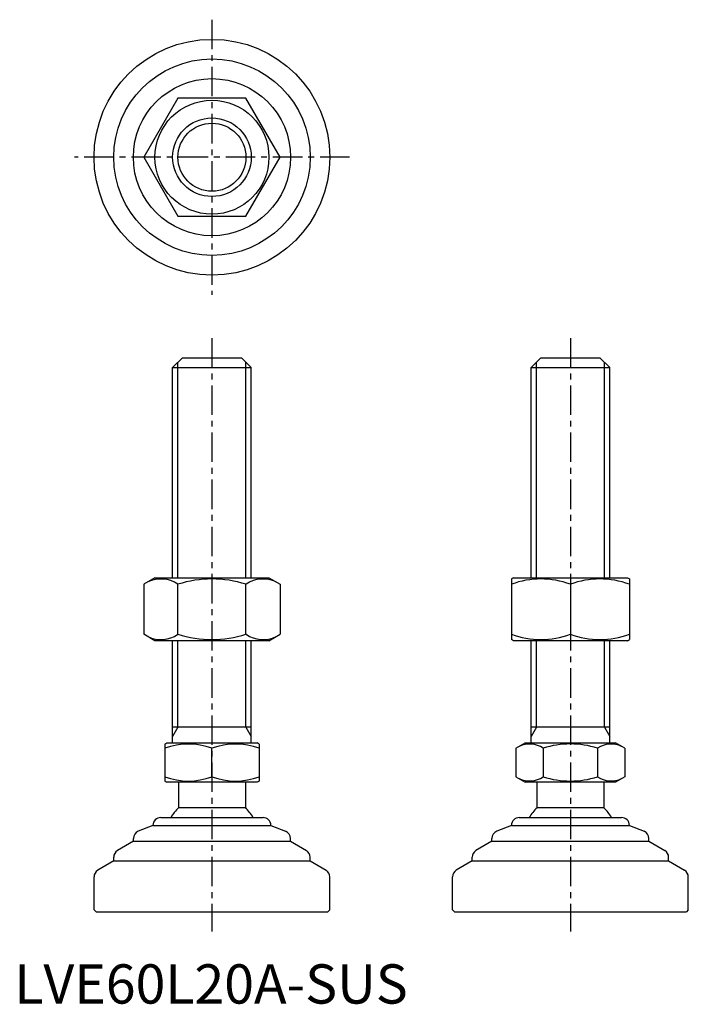
# Model space of a CAD drawing. Extents: x 1 to 171, y 0 to 250.
import ezdxf

# ---------------------------------------------------------------- set-up
doc = ezdxf.new("R2010")
doc.units = 0
doc.header["$LTSCALE"] = 6
doc.header["$MEASUREMENT"] = 0
doc.linetypes.add('CENTER', pattern=[2, 1.25, -0.25, 0.25, -0.25])
doc.layers.get('0').update_dxf_attribs({"linetype": 'CONTINUOUS'})
doc.layers.add('1', color=1, linetype='CENTER')
doc.layers.add('3', color=3, linetype='CONTINUOUS')
doc.styles.add('Standard1', font='ARIAL.TTF')

msp = doc.modelspace()

# ---------------------------------------------------------------- linework, layer by layer
for p, q in [((41.63, 230.42), (32.97, 215.42)), ((58.95, 230.42), (41.63, 230.42)), ((67.62, 215.42), (58.95, 230.42)), ((32.97, 215.42), (41.63, 200.42)), ((58.95, 200.42), (67.62, 215.42)), ((41.63, 200.42), (58.95, 200.42)), ((40.29, 161.86), (42.79, 164.36)), ((42.79, 164.36), (57.79, 164.36)), ((57.79, 164.36), (60.29, 161.86)), ((131.48, 161.86), (133.98, 164.36)), ((133.98, 164.36), (148.98, 164.36)), ((148.98, 164.36), (151.48, 161.86)), ((40.29, 161.86), (60.29, 161.86)), ((40.29, 108.36), (40.29, 161.86)), ((60.29, 108.36), (60.29, 161.86)), ((131.48, 108.36), (131.48, 161.86)), ((131.48, 161.86), (151.48, 161.86)), ((151.48, 108.36), (151.48, 161.86)), ((35.79, 108.36), (32.97, 106.73)), ((35.79, 108.36), (64.79, 108.36)), ((64.79, 108.36), (67.62, 106.73)), ((126.98, 108.36), (126.48, 108.07)), ((126.48, 108.07), (126.48, 92.65)), ((126.98, 108.36), (155.98, 108.36)), ((155.98, 108.36), (156.48, 108.07)), ((156.48, 108.07), (156.48, 92.65)), ((32.97, 106.73), (32.97, 93.99)), ((41.63, 93.99), (41.63, 106.73)), ((58.95, 93.99), (58.95, 106.73)), ((67.62, 106.73), (67.62, 93.99)), ((141.48, 106.73), (141.48, 93.99)), ((35.79, 92.36), (32.97, 93.99)), ((64.79, 92.36), (67.62, 93.99)), ((64.79, 92.36), (35.79, 92.36)), ((40.29, 66.36), (40.29, 92.36)), ((60.29, 66.36), (60.29, 92.36)), ((126.98, 92.36), (126.48, 92.65)), ((155.98, 92.36), (126.98, 92.36)), ((131.48, 66.36), (131.48, 92.36)), ((151.48, 66.36), (151.48, 92.36)), ((155.98, 92.36), (156.48, 92.65)), ((60.29, 70.36), (40.29, 70.36)), ((151.48, 70.36), (131.48, 70.36)), ((38.29, 66.07), (38.79, 66.36)), ((38.29, 66.07), (38.29, 56.65)), ((38.79, 66.36), (61.79, 66.36)), ((62.29, 66.07), (61.79, 66.36)), ((62.29, 66.07), (62.29, 56.65)), ((127.62, 65), (129.98, 66.36)), ((129.98, 66.36), (152.98, 66.36)), ((155.33, 65), (152.98, 66.36)), ((50.29, 57.72), (50.29, 65)), ((127.62, 65), (127.62, 57.72)), ((134.55, 65), (134.55, 57.72)), ((148.41, 65), (148.41, 57.72)), ((155.33, 65), (155.33, 57.72)), ((127.62, 57.72), (129.98, 56.36)), ((155.33, 57.72), (152.98, 56.36)), ((38.29, 56.65), (38.79, 56.36)), ((61.79, 56.36), (38.79, 56.36)), ((41.79, 56.36), (41.79, 49.86)), ((58.79, 56.36), (58.79, 49.86)), ((62.29, 56.65), (61.79, 56.36)), ((152.98, 56.36), (129.98, 56.36)), ((132.98, 56.36), (132.98, 49.86)), ((149.98, 56.36), (149.98, 49.86)), ((58.79, 49.86), (41.79, 49.86)), ((149.98, 49.86), (132.98, 49.86)), ((35.29, 45.36), (31.55, 43.87)), ((35.29, 45.36), (65.29, 45.36)), ((35.29, 45.36), (35.29, 45.36)), ((37.29, 47.36), (63.29, 47.36)), ((65.29, 45.36), (65.29, 45.36)), ((65.29, 45.36), (69.04, 43.87)), ((126.48, 45.36), (122.74, 43.87)), ((126.48, 45.36), (126.48, 45.36)), ((126.48, 45.36), (156.48, 45.36)), ((128.48, 47.36), (154.48, 47.36)), ((156.48, 45.36), (160.22, 43.87)), ((156.48, 45.36), (156.48, 45.36)), ((30.29, 41.36), (26.27, 38.95)), ((30.29, 41.36), (30.29, 42.01)), ((30.29, 41.36), (70.29, 41.36)), ((70.29, 41.36), (70.29, 42.01)), ((70.29, 41.36), (74.32, 38.95)), ((121.48, 41.36), (117.45, 38.95)), ((121.48, 41.36), (121.48, 42.01)), ((121.48, 41.36), (161.48, 41.36)), ((161.48, 41.36), (161.48, 42.01)), ((161.48, 41.36), (165.51, 38.95)), ((25.29, 36.36), (21.27, 33.95)), ((25.29, 36.36), (25.29, 37.23)), ((25.29, 36.36), (75.29, 36.36)), ((75.29, 36.36), (75.29, 37.23)), ((75.29, 36.36), (79.32, 33.95)), ((116.48, 36.36), (112.45, 33.95)), ((116.48, 36.36), (116.48, 37.23)), ((116.48, 36.36), (166.48, 36.36)), ((166.48, 36.36), (166.48, 37.23)), ((166.48, 36.36), (170.51, 33.95)), ((20.29, 23.86), (20.29, 32.23)), ((80.29, 23.86), (80.29, 32.23)), ((111.48, 23.86), (111.48, 32.23)), ((171.48, 23.86), (171.48, 32.23)), ((20.29, 23.86), (20.79, 23.36)), ((20.79, 23.36), (79.79, 23.36)), ((80.29, 23.86), (79.79, 23.36)), ((111.48, 23.86), (111.98, 23.36)), ((111.98, 23.36), (170.98, 23.36)), ((171.48, 23.86), (170.98, 23.36))]:
    msp.add_line(p, q)
for radius in [30, 25, 20, 14.5, 10]:
    msp.add_circle((50.29, 215.42), radius)
for centre, radius, start, end in [((37.3, 100.41), 7.67, 124.3842, 124.3842), ((37.3, 100.32), 7.67, 235.6158, 235.6158), ((37.3, 100.41), 7.67, 55.6158, 115.6158), ((50.29, 79.41), 28.66, 72.412, 107.588), ((63.29, 100.41), 7.67, 55.6158, 55.6158), ((63.29, 100.32), 7.67, 304.3842, 304.3842), ((63.29, 100.41), 7.67, 64.3842, 124.3842), ((133.98, 86.41), 21.66, 69.7438, 110.2562), ((148.98, 86.41), 21.66, 69.7438, 110.2562), ((37.3, 100.32), 7.67, 244.3842, 304.3842), ((50.29, 121.31), 28.66, 252.412, 287.588), ((63.29, 100.32), 7.67, 235.6158, 295.6158), ((133.98, 114.31), 21.66, 249.7438, 290.2562), ((148.98, 114.31), 21.66, 249.7438, 290.2562), ((44.29, 48.74), 17.33, 69.7438, 110.2562), ((56.29, 48.74), 17.33, 69.7438, 110.2562), ((131.09, 59.94), 6.13, 55.6158, 115.6158), ((141.48, 43.15), 22.93, 72.412, 107.588), ((151.87, 59.94), 6.13, 64.3842, 124.3842), ((44.29, 73.98), 17.33, 249.7438, 290.2562), ((56.29, 73.98), 17.33, 249.7438, 290.2562), ((131.09, 62.79), 6.13, 244.3842, 304.3842), ((141.48, 79.58), 22.93, 252.412, 287.588), ((151.87, 62.79), 6.13, 235.6158, 295.6158), ((50.29, 41.03), 12.25, 133.8799, 148.888), ((50.29, 41.03), 12.25, 31.112, 46.1201), ((141.48, 41.03), 12.25, 133.8799, 148.888), ((141.48, 41.03), 12.25, 31.112, 46.1201), ((37.29, 45.36), 2, 90, 180), ((63.29, 45.36), 2, 0, 90), ((128.48, 45.36), 2, 90, 180), ((154.48, 45.36), 2, 0, 90), ((32.29, 42.01), 2, 111.8014, 180), ((68.29, 42.01), 2, 360, 68.1986), ((123.48, 42.01), 2, 111.8014, 180), ((159.48, 42.01), 2, 360, 68.1986), ((27.29, 37.23), 2, 120.9638, 180), ((73.29, 37.23), 2, 0, 59.0362), ((118.48, 37.23), 2, 120.9638, 180), ((164.48, 37.23), 2, 0, 59.0362), ((22.29, 32.23), 2, 120.9638, 180), ((78.29, 32.23), 2, 360, 59.0362), ((113.48, 32.23), 2, 120.9638, 180), ((169.48, 32.23), 2, 360, 59.0362)]:
    msp.add_arc(centre, radius, start, end)
at = {"layer": '1'}
for p, q in [((50.29, 250.42), (50.29, 180.42)), ((85.29, 215.42), (15.29, 215.42)), ((50.29, 169.36), (50.29, 18.36)), ((141.48, 169.36), (141.48, 18.36))]:
    msp.add_line(p, q, dxfattribs=at)
at = {"layer": '3'}
for p, q in [((41.65, 108.36), (41.65, 163.22)), ((58.94, 108.36), (58.94, 163.22)), ((132.83, 108.36), (132.83, 163.22)), ((150.13, 108.36), (150.13, 163.22)), ((41.65, 70.36), (41.65, 92.36)), ((58.94, 70.36), (58.94, 92.36)), ((132.83, 70.36), (132.83, 92.36)), ((150.13, 70.36), (150.13, 92.36)), ((41.65, 70.36), (40.29, 68.02)), ((58.94, 70.36), (60.29, 68.02)), ((132.83, 70.36), (131.48, 68.02)), ((150.13, 70.36), (151.48, 68.02))]:
    msp.add_line(p, q, dxfattribs=at)
msp.add_circle((50.29, 215.42), 8.65, dxfattribs=at)

# ---------------------------------------------------------------- texts
at = {"color": 3, "style": 'Standard1'}
msp.add_text('LVE60L20A-SUS', height=10, dxfattribs=at).set_placement((0, 0))

doc.saveas('drawing.dxf')
